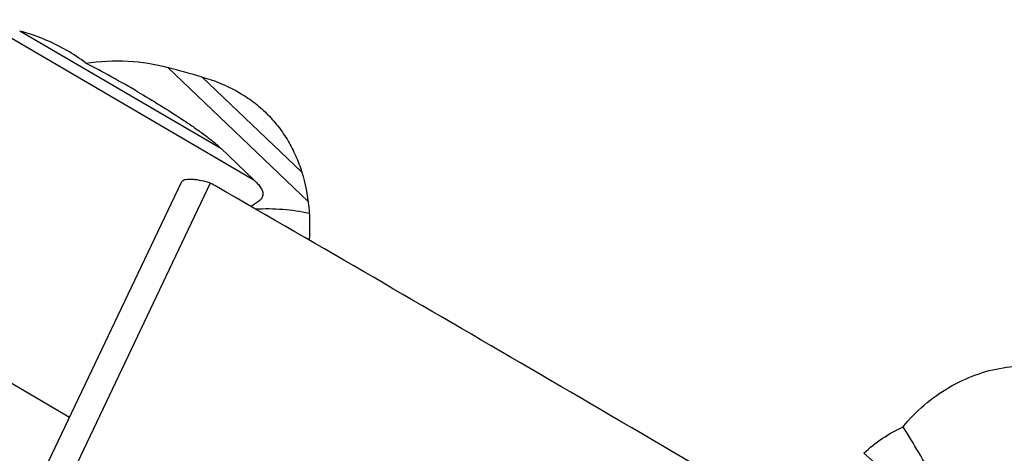
# Model space of a CAD drawing. Units: millimetres. Extents: x 0 to 594, y 0 to 420.
# Drawn here: x 87 to 98, y 110 to 115 of the extents above; entities that cross this region are included whole.
import ezdxf

# ---------------------------------------------------------------- set-up
doc = ezdxf.new("R2010")
doc.units = ezdxf.units.MM
doc.header["$LTSCALE"] = 32.67
doc.layers.add('607088417-000_CL', color=7, linetype='CONTINUOUS')
doc.layers.add('607088833-000_CL', color=7, linetype='CONTINUOUS')

msp = doc.modelspace()

# ---------------------------------------------------------------- linework, layer by layer
at = {"layer": '607088417-000_CL', "color": 7, "linetype": 'CONTINUOUS'}
msp.add_line((88.9628, 113.0973), (87.2713, 109.5378), dxfattribs=at)
at = {"layer": '607088417-000_CL', "color": 9, "linetype": 'CONTINUOUS'}
msp.add_line((89.2866, 113.0882), (87.5968, 109.5323), dxfattribs=at)
at = {"layer": '607088417-000_CL', "color": 7, "linetype": 'CONTINUOUS'}
for centre, radius, start, end in [((89.0556, 112.5344), 0.6, 59.99609, 67.36466), ((-402.9469, -738.2109), 983.3685, 59.7231096, 59.958396), ((-434.939, -792.968), 1046.7865, 59.4923304, 59.7219589)]:
    msp.add_arc(centre, radius, start, end, dxfattribs=at)
for points, knots in [([(89.2153, 113.1111), (89.1834, 113.1182), (89.1378, 113.1267), (89.0799, 113.1318), (89.0446, 113.1321), (89.015, 113.1289), (88.9912, 113.1224), (88.9732, 113.1123), (88.9652, 113.1024), (88.9628, 113.0973)], [0, 0, 0, 0, 0.3701943, 0.5246928, 0.6577252, 0.7693492, 0.8609307, 0.9356427, 1, 1, 1, 1]), ([(89.2866, 113.0882), (89.2806, 113.0906), (89.2574, 113.0998), (89.2334, 113.107), (89.2153, 113.1111)], [0, 0, 0, 0, 0.2583113, 1, 1, 1, 1])]:
    msp.add_open_spline(points, degree=3, knots=knots, dxfattribs=at)
at = {"layer": '607088833-000_CL', "color": 9, "linetype": 'CONTINUOUS'}
for p, q in [((86.7267, 114.9099), (89.7715, 113.1277)), ((87.1674, 114.7874), (89.4055, 113.4774)), ((90.376, 112.8856), (88.8144, 114.3777)), ((90.3059, 113.2126), (89.1983, 114.271)), ((83.0685, 113.2077), (87.7212, 110.4844)), ((97.6293, 109.1414), (96.56, 110.0814))]:
    msp.add_line(p, q, dxfattribs=at)
at = {"layer": '607088833-000_CL', "color": 7, "linetype": 'CONTINUOUS'}
msp.add_line((89.4055, 113.4774), (89.7715, 113.1277), dxfattribs=at)
for centre, radius, start, end in [((86.728, 112.9154), 1.9139, 52.16723, 59.68509), ((81.6303, 102.3947), 13.5686, 59.68286, 62.47001)]:
    msp.add_arc(centre, radius, start, end, dxfattribs=at)
msp.add_ellipse((68.1546, 114.7094), major_axis=(234.4621, -64.7521), ratio=0.0213686, start_param=1.4868252, end_param=1.4884689, dxfattribs=at)
for points, knots in [([(87.1674, 114.7874), (87.2143, 114.7744), (87.3963, 114.718), (87.5716, 114.6392), (87.694, 114.5676)], [0, 0, 0, 0, 0.2554939, 1, 1, 1, 1]), ([(87.9019, 114.427), (88.0582, 114.449), (88.3661, 114.4647), (88.6715, 114.4175), (88.8144, 114.3777)], [0, 0, 0, 0, 0.5154521, 1, 1, 1, 1]), ([(89.1983, 114.271), (89.3303, 114.2343), (89.5214, 114.1578), (89.7482, 114.0127), (89.8495, 113.9279), (89.8968, 113.8827)], [0, 0, 0, 0, 0.5098746, 0.7566619, 1, 1, 1, 1]), ([(88.4795, 114.1078), (88.5646, 114.0579), (88.7323, 113.9572), (88.9372, 113.8265), (89.095, 113.7198), (89.2072, 113.6401), (89.3113, 113.5606), (89.376, 113.5056), (89.4055, 113.4774)], [0, 0, 0, 0, 0.2637511, 0.5230955, 0.6497899, 0.7731062, 0.8910487, 1, 1, 1, 1]), ([(89.8968, 113.8827), (89.9411, 113.8404), (90.0247, 113.75), (90.1329, 113.5997), (90.223, 113.4356), (90.3197, 113.1974), (90.3917, 112.8684), (90.3964, 112.5959), (90.3873, 112.4566)], [0, 0, 0, 0, 0.1180784, 0.2364804, 0.3561627, 0.4780233, 0.7309311, 1, 1, 1, 1]), ([(89.7715, 113.1277), (89.7863, 113.1135), (89.8134, 113.0859), (89.8428, 113.0494), (89.8599, 113.0205), (89.8687, 113.0001), (89.8736, 112.9802), (89.8741, 112.9608), (89.8699, 112.9421), (89.8613, 112.9245), (89.8487, 112.9078), (89.8261, 112.8855), (89.7896, 112.8595), (89.7575, 112.8411), (89.7401, 112.8316)], [0, 0, 0, 0, 0.1562574, 0.2946475, 0.356034, 0.4120555, 0.4633485, 0.5114284, 0.5586197, 0.6074881, 0.6600986, 0.7176579, 0.8488019, 1, 1, 1, 1]), ([(96.9949, 110.376), (97.0661, 110.4636), (97.2245, 110.6258), (97.4984, 110.8218), (97.7956, 110.963), (98.1007, 111.0433), (98.3983, 111.0598), (98.6737, 111.0117), (98.8759, 110.9176), (99.0101, 110.8139), (99.0677, 110.7536), (99.0939, 110.7217)], [0, 0, 0, 0, 0.1410996, 0.2816711, 0.4188902, 0.5501668, 0.6736157, 0.7886094, 0.896283, 0.9484109, 1, 1, 1, 1]), ([(99.0939, 110.7217), (99.1291, 110.6786), (99.1917, 110.584), (99.2562, 110.4237), (99.2908, 110.2479), (99.2966, 109.992), (99.2388, 109.7264), (99.1299, 109.4686), (98.9826, 109.2098), (98.743, 108.9165), (98.4474, 108.6814), (98.1889, 108.5412), (97.9321, 108.4406), (97.7288, 108.4045), (97.5965, 108.4033)], [0, 0, 0, 0, 0.0510559, 0.1032451, 0.1574865, 0.2144371, 0.3371451, 0.4028782, 0.4707515, 0.609624, 0.7473927, 0.8141397, 0.8786962, 1, 1, 1, 1]), ([(96.56, 110.0814), (96.6242, 110.1429), (96.7615, 110.254), (96.9156, 110.3404), (96.9949, 110.376)], [0, 0, 0, 0, 0.5053669, 1, 1, 1, 1]), ([(97.6293, 109.1414), (97.5851, 109.2554), (97.4925, 109.476), (97.2891, 109.8926), (97.116, 110.1872), (96.9949, 110.376)], [0, 0, 0, 0, 0.2639032, 0.5160893, 1, 1, 1, 1])]:
    msp.add_open_spline(points, degree=3, knots=knots, dxfattribs=at)
at = {"layer": '607088833-000_CL', "color": 9, "linetype": 'CONTINUOUS'}
msp.add_open_spline([(89.79, 112.8028), (89.8914, 112.808), (90.0924, 112.8057), (90.2914, 112.7768), (90.3881, 112.7558)], degree=3, knots=[0, 0, 0, 0, 0.5063217, 1, 1, 1, 1], dxfattribs=at)

doc.saveas('drawing.dxf')
